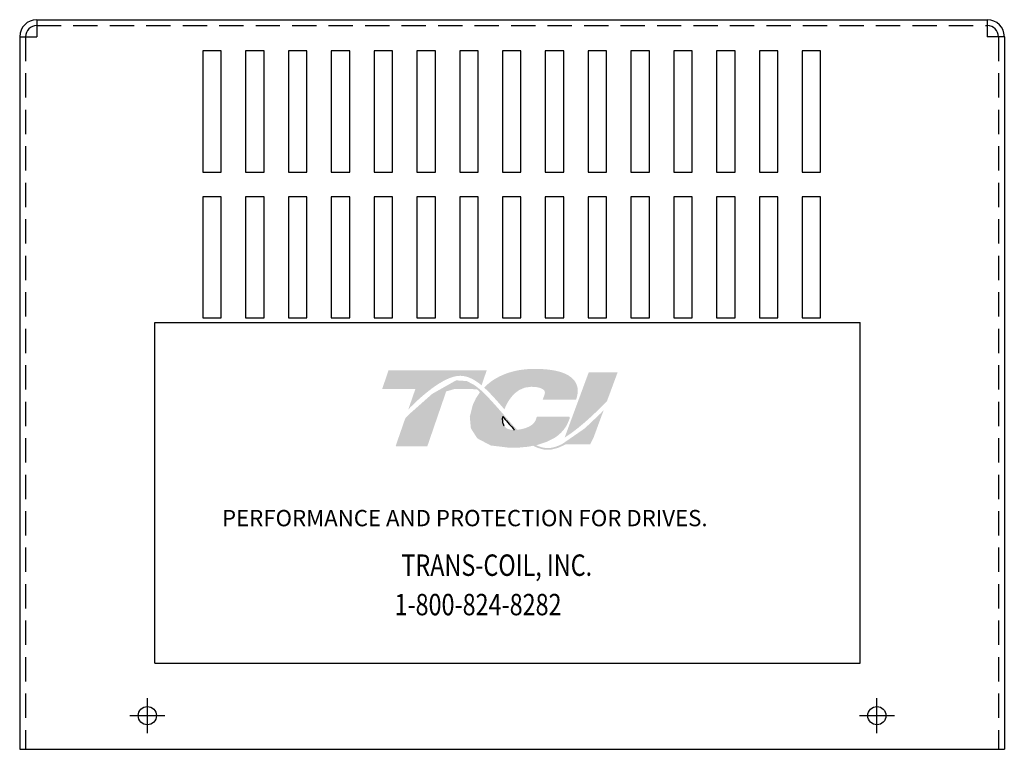
# Model space of a CAD drawing. Extents: x 5.4 to 43, y 0.5 to 23.5.
# Drawn here: x 5.4 to 15.5, y 2.4 to 9.9 of the extents above; entities that cross this region are included whole.
import ezdxf

# ---------------------------------------------------------------- set-up
doc = ezdxf.new("R2010")
doc.units = 0
doc.header["$MEASUREMENT"] = 0
doc.linetypes.add('CENTER', pattern=[2, 1.25, -0.25, 0.25, -0.25])
doc.linetypes.add('HIDDEN', pattern=[0.375, 0.25, -0.125])
doc.layers.get('0').update_dxf_attribs({"linetype": 'CONTINUOUS'})
for name, color, linetype in [('BORDER', 7, 'CONTINUOUS'), ('CENTERLINE', 2, 'CENTER'), ('HIDDEN', 1, 'HIDDEN')]:
    doc.layers.add(name, color=color, linetype=linetype)
doc.styles.add('MASTER', font='romans', dxfattribs={"width": 0.8})

msp = doc.modelspace()

# ---------------------------------------------------------------- hatches: boundary and pattern name
at = {"layer": 'BORDER'}
h = msp.add_hatch(color=1, dxfattribs=at)
h.dxf.hatch_style = 2
edge = h.paths.add_edge_path()
edge.add_spline(control_points=[(9.363, 5.891), (9.469, 6), (9.719, 6.235), (9.895, 6.235), (9.971, 6.235), (10.044, 6.196), (10.115, 6.137), (10.115, 6.137), (10.168, 6.292), (10.168, 6.292), (10.168, 6.292), (9.159, 6.292), (9.159, 6.292), (9.159, 6.292), (9.093, 6.099), (9.093, 6.099), (9.093, 6.099), (9.359, 6.099), (9.435, 6.099), (9.424, 6.07), (9.395, 5.986), (9.363, 5.891)], knot_values=[0, 0, 0, 0, 1, 1, 1, 2, 2, 2, 3, 3, 3, 4, 4, 4, 5, 5, 5, 6, 6, 6, 7, 7, 7, 7], degree=3, periodic=0)
h = msp.add_hatch(color=1, dxfattribs=at)
h.dxf.hatch_style = 2
edge = h.paths.add_edge_path()
edge.add_spline(control_points=[(10.33, 5.913), (10.33, 5.913), (10.35, 5.89), (10.35, 5.89), (10.36, 5.919), (10.438, 6.122), (10.623, 6.122), (10.721, 6.122), (10.75, 6.095), (10.759, 6.083), (10.762, 6.079), (10.771, 6.066), (10.761, 6.038), (10.761, 6.038), (10.742, 5.988), (10.742, 5.988), (10.742, 5.988), (11.086, 5.988), (11.086, 5.988), (11.086, 5.988), (11.094, 6.015), (11.094, 6.015), (11.113, 6.081), (11.104, 6.139), (11.069, 6.185), (11.008, 6.266), (10.871, 6.306), (10.66, 6.306), (10.442, 6.306), (10.261, 6.237), (10.141, 6.114), (10.203, 6.058), (10.266, 5.986), (10.33, 5.913)], knot_values=[0, 0, 0, 0, 1, 1, 1, 2, 2, 2, 3, 3, 3, 4, 4, 4, 5, 5, 5, 6, 6, 6, 7, 7, 7, 8, 8, 8, 9, 9, 9, 10, 10, 10, 11, 11, 11, 11], degree=3, periodic=0)
h = msp.add_hatch(color=1, dxfattribs=at)
h.dxf.hatch_style = 2
h.paths.add_polyline_path([(10.945, 5.535), (10.945, 5.535), (10.945, 5.535), (10.94, 5.532), (10.932, 5.529), (10.926, 5.526), (10.925, 5.526), (10.91, 5.519), (10.894, 5.513), (10.887, 5.51), (10.887, 5.51), (10.884, 5.509), (10.877, 5.507), (10.869, 5.504), (10.868, 5.504), (10.867, 5.504), (10.858, 5.501), (10.843, 5.498), (10.832, 5.496), (10.831, 5.496), (10.829, 5.495), (10.823, 5.494), (10.817, 5.494), (10.813, 5.493), (10.812, 5.493), (10.809, 5.493), (10.803, 5.493), (10.796, 5.492), (10.789, 5.493), (10.783, 5.493), (10.779, 5.493), (10.777, 5.493), (10.775, 5.493), (10.771, 5.494), (10.766, 5.494), (10.764, 5.495), (10.762, 5.495), (10.759, 5.495), (10.754, 5.496), (10.75, 5.497), (10.749, 5.497), (10.747, 5.497), (10.743, 5.498), (10.738, 5.499), (10.735, 5.5), (10.734, 5.501), (10.733, 5.501), (10.727, 5.502), (10.722, 5.504), (10.72, 5.505), (10.719, 5.505), (10.717, 5.506), (10.711, 5.507), (10.706, 5.51), (10.705, 5.51), (10.705, 5.51), (10.701, 5.511), (10.695, 5.514), (10.691, 5.516), (10.69, 5.516), (10.685, 5.518), (10.679, 5.521), (10.676, 5.522), (10.676, 5.522), (10.699, 5.528), (10.787, 5.558), (10.863, 5.596), (10.879, 5.607), (10.888, 5.613), (10.892, 5.616), (10.892, 5.616), (10.894, 5.617), (10.901, 5.623), (10.908, 5.628), (10.909, 5.63), (10.909, 5.63), (10.913, 5.633), (10.919, 5.639), (10.925, 5.644), (10.925, 5.644), (10.925, 5.644), (10.935, 5.654), (10.947, 5.667), (10.954, 5.674), (10.954, 5.675), (10.955, 5.676), (10.96, 5.682), (10.964, 5.688), (10.967, 5.691), (10.968, 5.693), (10.97, 5.696), (10.973, 5.7), (10.977, 5.705), (10.978, 5.707), (10.98, 5.71), (10.982, 5.714), (10.985, 5.718), (10.987, 5.722), (10.989, 5.725), (10.99, 5.728), (10.993, 5.732), (10.995, 5.737), (10.997, 5.74), (10.998, 5.743), (11, 5.747), (11.003, 5.753), (11.005, 5.759), (11.006, 5.761), (11.007, 5.762), (11.01, 5.771), (11.023, 5.802), (11.016, 5.814), (10.684, 5.814), (10.68, 5.805), (10.675, 5.79), (10.674, 5.786), (10.672, 5.782), (10.671, 5.779), (10.67, 5.778), (10.67, 5.777), (10.669, 5.775), (10.667, 5.772), (10.666, 5.77), (10.665, 5.769), (10.664, 5.767), (10.663, 5.765), (10.662, 5.763), (10.657, 5.756), (10.651, 5.749), (10.647, 5.745), (10.646, 5.744), (10.645, 5.743), (10.637, 5.735), (10.628, 5.728), (10.6, 5.711), (10.559, 5.695), (10.531, 5.688), (10.532, 5.688), (10.53, 5.688), (10.509, 5.684), (10.486, 5.681), (10.479, 5.681), (10.479, 5.681), (10.475, 5.686), (10.462, 5.699), (10.45, 5.712), (10.448, 5.714), (10.44, 5.723), (10.429, 5.736), (10.42, 5.745), (10.419, 5.746), (10.418, 5.748), (10.407, 5.761), (10.395, 5.774), (10.39, 5.78), (10.389, 5.78), (10.385, 5.785), (10.373, 5.799), (10.36, 5.814), (10.338, 5.84), (10.303, 5.88), (10.25, 5.94), (10.171, 6.026), (10.112, 6.083), (10.112, 6.083), (10.105, 6.089), (10.097, 6.096), (10.047, 6.136), (9.963, 6.181), (9.853, 6.188), (9.607, 6.049), (9.379, 5.847), (9.345, 5.813), (9.335, 5.804), (9.328, 5.789), (9.321, 5.771), (9.307, 5.73), (9.257, 5.586), (9.232, 5.512), (9.32, 5.51), (9.513, 5.51), (9.557, 5.51), (9.557, 5.512), (9.563, 5.527), (9.654, 5.792), (9.751, 6.074), (9.835, 6.099), (10.016, 6.099), (10.069, 6.094), (10.085, 6.081), (10.097, 6.064), (10.056, 6.002), (10.024, 5.934), (9.994, 5.815), (10.005, 5.695), (10.071, 5.592), (10.209, 5.519), (10.407, 5.495), (10.42, 5.495), (10.434, 5.495), (10.44, 5.495), (10.443, 5.496), (10.449, 5.496), (10.459, 5.496), (10.469, 5.496), (10.473, 5.496), (10.477, 5.497), (10.484, 5.497), (10.493, 5.497), (10.5, 5.498), (10.504, 5.498), (10.508, 5.498), (10.517, 5.499), (10.526, 5.5), (10.531, 5.5), (10.535, 5.501), (10.54, 5.501), (10.549, 5.502), (10.558, 5.503), (10.561, 5.503), (10.564, 5.504), (10.571, 5.504), (10.58, 5.505), (10.588, 5.507), (10.591, 5.507), (10.593, 5.507), (10.602, 5.508), (10.612, 5.51), (10.618, 5.511), (10.619, 5.511), (10.622, 5.512), (10.633, 5.514), (10.644, 5.516), (10.695, 5.493), (10.758, 5.476), (10.827, 5.475), (10.906, 5.496), (10.981, 5.531), (11.232, 5.531), (11.267, 5.603), (11.334, 5.785), (11.354, 5.839), (11.364, 5.865), (11.37, 5.882), (11.37, 5.882), (11.37, 5.882), (11.342, 5.852), (11.176, 5.695)])
h.paths.add_polyline_path([(10.381, 5.76), (10.418, 5.719), (10.454, 5.68), (10.449, 5.68), (10.444, 5.68), (10.429, 5.68), (10.415, 5.681), (10.402, 5.684), (10.39, 5.687), (10.38, 5.692), (10.37, 5.697), (10.362, 5.703), (10.354, 5.711), (10.348, 5.719), (10.345, 5.724), (10.343, 5.728), (10.342, 5.73), (10.342, 5.731), (10.34, 5.735), (10.339, 5.739), (10.338, 5.74), (10.338, 5.742), (10.336, 5.746), (10.335, 5.75), (10.335, 5.751), (10.335, 5.753), (10.334, 5.757), (10.333, 5.762), (10.333, 5.763), (10.333, 5.764), (10.332, 5.77), (10.332, 5.775), (10.332, 5.775), (10.332, 5.776), (10.331, 5.789), (10.332, 5.802), (10.333, 5.816), (10.337, 5.811), (10.34, 5.807), (10.343, 5.804), (10.344, 5.802), (10.345, 5.802)])
h = msp.add_hatch(color=1, dxfattribs=at)
h.dxf.hatch_style = 2
edge = h.paths.add_edge_path()
edge.add_spline(control_points=[(11.216, 6.27), (11.216, 6.27), (10.969, 5.601), (10.969, 5.601), (11.141, 5.706), (11.339, 5.908), (11.404, 5.975), (11.404, 5.975), (11.513, 6.27), (11.513, 6.27), (11.513, 6.27), (11.216, 6.27), (11.216, 6.27)], knot_values=[0, 0, 0, 0, 1, 1, 1, 2, 2, 2, 3, 3, 3, 4, 4, 4, 4], degree=3, periodic=0)

# ---------------------------------------------------------------- linework, layer by layer
at = {"linetype": 'Continuous'}
msp.add_line((5.543, 9.894), (15.313, 9.894), dxfattribs=at)
for p, q in [((5.543, 9.894), (5.543, 9.719)), ((15.313, 9.894), (15.313, 9.719)), ((5.368, 9.719), (5.368, 2.397)), ((5.368, 9.719), (5.543, 9.719)), ((15.488, 9.719), (15.313, 9.719)), ((15.488, 9.719), (15.488, 2.397)), ((7.25, 9.574), (7.25, 8.329)), ((7.44, 9.574), (7.25, 9.574)), ((7.44, 8.329), (7.44, 9.574)), ((7.69, 9.574), (7.69, 8.329)), ((7.88, 9.574), (7.69, 9.574)), ((7.88, 8.329), (7.88, 9.574)), ((8.13, 9.574), (8.13, 8.329)), ((8.32, 9.574), (8.13, 9.574)), ((8.32, 8.329), (8.32, 9.574)), ((8.76, 9.574), (8.57, 9.574)), ((8.57, 9.574), (8.57, 8.329)), ((8.76, 8.329), (8.76, 9.574)), ((9.01, 9.574), (9.01, 8.329)), ((9.2, 9.574), (9.01, 9.574)), ((9.2, 8.329), (9.2, 9.574)), ((9.45, 9.574), (9.45, 8.329)), ((9.64, 9.574), (9.45, 9.574)), ((9.64, 8.329), (9.64, 9.574)), ((9.89, 9.574), (9.89, 8.329)), ((10.08, 9.574), (9.89, 9.574)), ((10.08, 8.329), (10.08, 9.574)), ((10.52, 9.574), (10.33, 9.574)), ((10.33, 9.574), (10.33, 8.329)), ((10.52, 8.329), (10.52, 9.574)), ((10.77, 9.574), (10.77, 8.329)), ((10.96, 9.574), (10.77, 9.574)), ((10.96, 8.329), (10.96, 9.574)), ((11.21, 9.574), (11.21, 8.329)), ((11.4, 9.574), (11.21, 9.574)), ((11.4, 8.329), (11.4, 9.574)), ((11.65, 9.574), (11.65, 8.329)), ((11.84, 9.574), (11.65, 9.574)), ((11.84, 8.329), (11.84, 9.574)), ((12.28, 9.574), (12.09, 9.574)), ((12.09, 9.574), (12.09, 8.329)), ((12.28, 8.329), (12.28, 9.574)), ((12.53, 9.574), (12.53, 8.329)), ((12.72, 9.574), (12.53, 9.574)), ((12.72, 8.329), (12.72, 9.574)), ((12.97, 9.574), (12.97, 8.329)), ((13.16, 9.574), (12.97, 9.574)), ((13.16, 8.329), (13.16, 9.574)), ((13.41, 9.574), (13.41, 8.329)), ((13.6, 9.574), (13.41, 9.574)), ((13.6, 8.329), (13.6, 9.574)), ((7.25, 8.329), (7.44, 8.329)), ((7.69, 8.329), (7.88, 8.329)), ((8.13, 8.329), (8.32, 8.329)), ((8.57, 8.329), (8.76, 8.329)), ((9.01, 8.329), (9.2, 8.329)), ((9.45, 8.329), (9.64, 8.329)), ((9.89, 8.329), (10.08, 8.329)), ((10.33, 8.329), (10.52, 8.329)), ((10.77, 8.329), (10.96, 8.329)), ((11.21, 8.329), (11.4, 8.329)), ((11.65, 8.329), (11.84, 8.329)), ((12.09, 8.329), (12.28, 8.329)), ((12.53, 8.329), (12.72, 8.329)), ((12.97, 8.329), (13.16, 8.329)), ((13.41, 8.329), (13.6, 8.329)), ((7.25, 8.074), (7.25, 6.829)), ((7.44, 8.074), (7.25, 8.074)), ((7.44, 6.829), (7.44, 8.074)), ((7.69, 8.074), (7.69, 6.829)), ((7.88, 8.074), (7.69, 8.074)), ((7.88, 6.829), (7.88, 8.074)), ((8.13, 8.074), (8.13, 6.829)), ((8.32, 8.074), (8.13, 8.074)), ((8.32, 6.829), (8.32, 8.074)), ((8.57, 8.074), (8.57, 6.829)), ((8.76, 8.074), (8.57, 8.074)), ((8.76, 6.829), (8.76, 8.074)), ((9.01, 8.074), (9.01, 6.829)), ((9.2, 8.074), (9.01, 8.074)), ((9.2, 6.829), (9.2, 8.074)), ((9.45, 8.074), (9.45, 6.829)), ((9.64, 8.074), (9.45, 8.074)), ((9.64, 6.829), (9.64, 8.074)), ((9.89, 8.074), (9.89, 6.829)), ((10.08, 8.074), (9.89, 8.074)), ((10.08, 6.829), (10.08, 8.074)), ((10.33, 8.074), (10.33, 6.829)), ((10.52, 8.074), (10.33, 8.074)), ((10.52, 6.829), (10.52, 8.074)), ((10.77, 8.074), (10.77, 6.829)), ((10.96, 8.074), (10.77, 8.074)), ((10.96, 6.829), (10.96, 8.074)), ((11.21, 8.074), (11.21, 6.829)), ((11.4, 8.074), (11.21, 8.074)), ((11.4, 6.829), (11.4, 8.074)), ((11.65, 8.074), (11.65, 6.829)), ((11.84, 8.074), (11.65, 8.074)), ((11.84, 6.829), (11.84, 8.074)), ((12.09, 8.074), (12.09, 6.829)), ((12.28, 8.074), (12.09, 8.074)), ((12.28, 6.829), (12.28, 8.074)), ((12.53, 8.074), (12.53, 6.829)), ((12.72, 8.074), (12.53, 8.074)), ((12.72, 6.829), (12.72, 8.074)), ((12.97, 8.074), (12.97, 6.829)), ((13.16, 8.074), (12.97, 8.074)), ((13.16, 6.829), (13.16, 8.074)), ((13.41, 8.074), (13.41, 6.829)), ((13.6, 8.074), (13.41, 8.074)), ((13.6, 6.829), (13.6, 8.074)), ((7.25, 6.829), (7.44, 6.829)), ((7.69, 6.829), (7.88, 6.829)), ((8.13, 6.829), (8.32, 6.829)), ((8.57, 6.829), (8.76, 6.829)), ((9.01, 6.829), (9.2, 6.829)), ((9.45, 6.829), (9.64, 6.829)), ((9.89, 6.829), (10.08, 6.829)), ((10.33, 6.829), (10.52, 6.829)), ((10.77, 6.829), (10.96, 6.829)), ((11.21, 6.829), (11.4, 6.829)), ((11.65, 6.829), (11.84, 6.829)), ((12.09, 6.829), (12.28, 6.829)), ((12.53, 6.829), (12.72, 6.829)), ((12.97, 6.829), (13.16, 6.829)), ((13.41, 6.829), (13.6, 6.829)), ((5.368, 2.397), (15.313, 2.397)), ((11.077, 2.397), (15.488, 2.397))]:
    msp.add_line(p, q)
at = {"color": 7}
for p, q in [((6.757, 6.781), (14.007, 6.781)), ((6.757, 3.281), (6.757, 6.781)), ((14.007, 3.281), (14.007, 6.781)), ((6.757, 3.281), (14.007, 3.281))]:
    msp.add_line(p, q, dxfattribs=at)
for centre in [(6.68, 2.743), (14.178, 2.743)]:
    msp.add_circle(centre, 0.0935)
for centre, radius, start, end in [((5.543, 9.719), 0.175, 90, 180), ((5.543, 9.719), 0.115, 90, 180), ((15.313, 9.719), 0.175, 0, 90), ((15.313, 9.719), 0.115, 0, 90)]:
    msp.add_arc(centre, radius, start, end)
at = {"layer": 'BORDER', "color": 1}
for points in [[(10.332, 5.776), (10.331, 5.789), (10.331, 5.802), (10.333, 5.816)], [(10.332, 5.775), (10.332, 5.775), (10.332, 5.776), (10.332, 5.776)], [(10.333, 5.764), (10.332, 5.768), (10.332, 5.771), (10.332, 5.775)], [(10.333, 5.816), (10.34, 5.807), (10.345, 5.802), (10.345, 5.802)], [(10.345, 5.802), (10.381, 5.76), (10.418, 5.718), (10.454, 5.68)], [(10.333, 5.762), (10.333, 5.762), (10.333, 5.763), (10.333, 5.764)], [(10.335, 5.753), (10.334, 5.756), (10.334, 5.759), (10.333, 5.762)], [(10.335, 5.75), (10.335, 5.751), (10.335, 5.752), (10.335, 5.753)], [(10.338, 5.742), (10.337, 5.744), (10.336, 5.747), (10.335, 5.75)], [(10.339, 5.739), (10.338, 5.74), (10.338, 5.741), (10.338, 5.742)], [(10.342, 5.731), (10.341, 5.734), (10.34, 5.736), (10.339, 5.739)], [(10.343, 5.728), (10.342, 5.729), (10.342, 5.73), (10.342, 5.731)], [(10.348, 5.719), (10.346, 5.722), (10.344, 5.725), (10.343, 5.728)], [(10.348, 5.719), (10.348, 5.719), (10.348, 5.719), (10.348, 5.719)], [(10.454, 5.68), (10.45, 5.68), (10.447, 5.68), (10.444, 5.68)]]:
    msp.add_open_spline(points, degree=3, dxfattribs=at)
at = {"layer": 'CENTERLINE', "linetype": 'Continuous'}
for p, q in [((6.68, 2.563), (6.68, 2.923)), ((14.178, 2.563), (14.178, 2.923)), ((6.5, 2.743), (6.86, 2.743)), ((13.998, 2.743), (14.358, 2.743))]:
    msp.add_line(p, q, dxfattribs=at)
at = {"layer": 'HIDDEN'}
for p, q in [((5.543, 9.834), (15.313, 9.834)), ((5.428, 9.719), (5.428, 2.397)), ((15.428, 9.719), (15.428, 2.397))]:
    msp.add_line(p, q, dxfattribs=at)

# ---------------------------------------------------------------- texts
at = {"color": 7, "style": 'MASTER'}
msp.add_text('PERFORMANCE AND PROTECTION FOR DRIVES.', height=0.16745, dxfattribs=at).set_placement((7.447, 4.689))
at = {"color": 7, "style": 'MASTER', "width": 0.8}
for s, p in [('TRANS-COIL, INC.', (9.291, 4.179)), ('1-800-824-8282', (9.22, 3.774))]:
    msp.add_text(s, height=0.22014, dxfattribs=at).set_placement(p)

doc.saveas('drawing.dxf')
